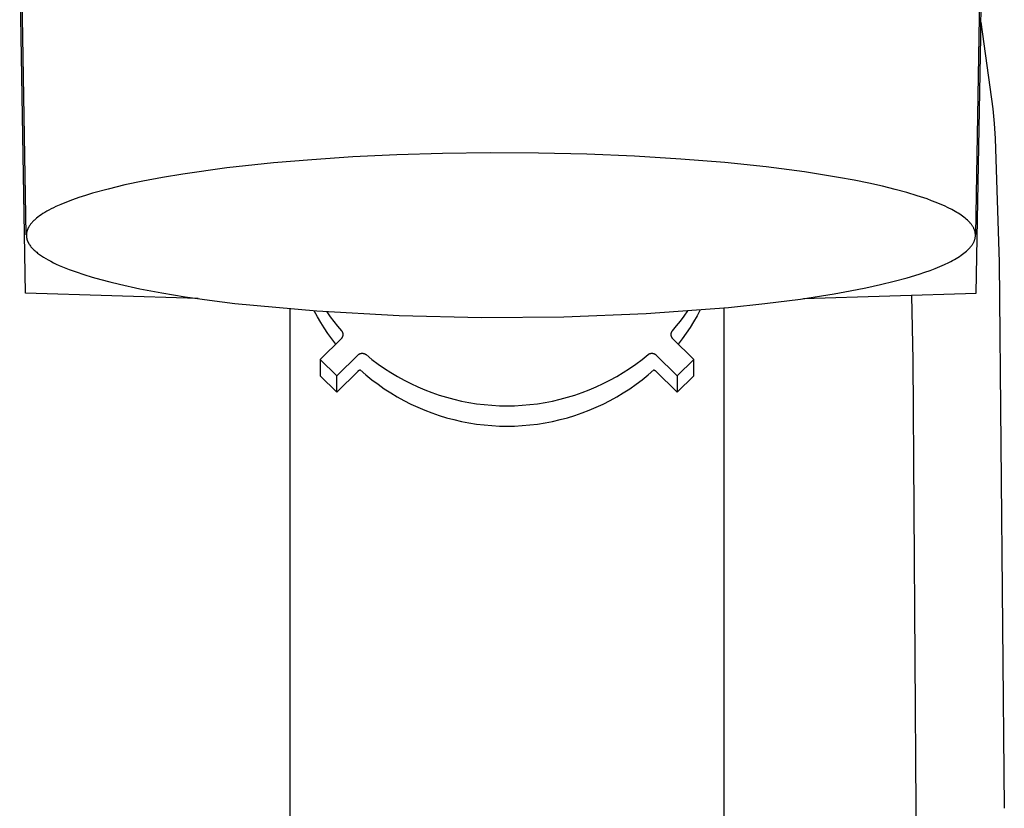
# Model space of a CAD drawing. Units: millimetres. Extents: x -1245 to 446, y -1273 to 872.
# Drawn here: x 353 to 437, y -434 to -367 of the extents above; entities that cross this region are included whole.
import ezdxf

# ---------------------------------------------------------------- set-up
doc = ezdxf.new("R2010")
doc.units = ezdxf.units.MM
doc.header["$MEASUREMENT"] = 0
doc.layers.add('Default', color=7, linetype='Continuous', true_color=0x000000)

msp = doc.modelspace()

# ---------------------------------------------------------------- linework, layer by layer
at = {"layer": 'Default', "color": 7, "true_color": 0xffffff}
for p, q in [((354.018, -384.858), (353.453, -352.973)), ((435.408, -352.973), (434.904, -381.415)), ((353.569, -367.973), (353.453, -357.115)), ((435.292, -367.973), (435.408, -357.115)), ((435.305, -366.738), (436.317, -374.114)), ((353.958, -389.816), (353.569, -367.973)), ((434.904, -389.816), (435.292, -367.973)), ((436.317, -374.114), (436.387, -374.748)), ((436.387, -374.748), (436.441, -375.383)), ((436.441, -375.383), (436.518, -376.656)), ((436.518, -376.656), (436.879, -387.174)), ((385.563, -378.043), (381.833, -378.221)), ((389.471, -377.925), (385.563, -378.043)), ((393.509, -377.874), (389.471, -377.925)), ((397.621, -377.894), (393.509, -377.874)), ((401.743, -377.988), (397.621, -377.894)), ((405.808, -378.156), (401.743, -377.988)), ((409.752, -378.396), (405.808, -378.156)), ((375.056, -378.731), (371.085, -379.161)), ((378.321, -378.453), (375.056, -378.731)), ((381.833, -378.221), (378.321, -378.453)), ((413.513, -378.703), (409.752, -378.396)), ((417.035, -379.072), (413.513, -378.703)), ((367.353, -379.68), (365.606, -379.971)), ((371.085, -379.161), (367.353, -379.68)), ((420.274, -379.494), (417.035, -379.072)), ((423.195, -379.96), (420.274, -379.494)), ((362.407, -380.609), (360.974, -380.953)), ((363.954, -380.281), (362.407, -380.609)), ((365.606, -379.971), (363.954, -380.281)), ((424.53, -380.207), (423.195, -379.96)), ((425.778, -380.46), (424.53, -380.207)), ((426.938, -380.72), (425.778, -380.46)), ((359.057, -381.496), (358.483, -381.683)), ((359.664, -381.312), (359.057, -381.496)), ((360.974, -380.953), (359.664, -381.312)), ((428.011, -380.985), (426.938, -380.72)), ((428.996, -381.254), (428.011, -380.985)), ((429.895, -381.525), (428.996, -381.254)), ((434.904, -381.436), (434.84, -384.817)), ((434.904, -381.415), (434.904, -381.436)), ((356.966, -382.258), (356.53, -382.454)), ((357.437, -382.065), (356.966, -382.258)), ((357.943, -381.873), (357.437, -382.065)), ((358.483, -381.683), (357.943, -381.873)), ((430.724, -381.803), (429.895, -381.525)), ((431.116, -381.946), (430.724, -381.803)), ((431.493, -382.092), (431.116, -381.946)), ((431.853, -382.24), (431.493, -382.092)), ((432.196, -382.392), (431.853, -382.24)), ((355.282, -383.148), (355.139, -383.248)), ((355.434, -383.049), (355.282, -383.148)), ((355.594, -382.949), (355.434, -383.049)), ((355.764, -382.849), (355.594, -382.949)), ((355.942, -382.75), (355.764, -382.849)), ((356.129, -382.651), (355.942, -382.75)), ((356.325, -382.553), (356.129, -382.651)), ((356.53, -382.454), (356.325, -382.553)), ((432.522, -382.545), (432.196, -382.392)), ((432.829, -382.702), (432.522, -382.545)), ((432.975, -382.781), (432.829, -382.702)), ((433.116, -382.86), (432.975, -382.781)), ((433.253, -382.94), (433.116, -382.86)), ((433.384, -383.021), (433.253, -382.94)), ((433.51, -383.102), (433.384, -383.021)), ((433.631, -383.184), (433.51, -383.102)), ((433.747, -383.266), (433.631, -383.184)), ((354.346, -383.999), (354.31, -384.048)), ((354.384, -383.949), (354.346, -383.999)), ((354.424, -383.899), (354.384, -383.949)), ((354.466, -383.849), (354.424, -383.899)), ((354.51, -383.799), (354.466, -383.849)), ((354.556, -383.749), (354.51, -383.799)), ((354.605, -383.699), (354.556, -383.749)), ((354.655, -383.649), (354.605, -383.699)), ((354.708, -383.599), (354.655, -383.649)), ((354.763, -383.549), (354.708, -383.599)), ((354.82, -383.499), (354.763, -383.549)), ((354.88, -383.449), (354.82, -383.499)), ((355.005, -383.348), (354.88, -383.449)), ((355.139, -383.248), (355.005, -383.348)), ((433.857, -383.349), (433.747, -383.266)), ((433.962, -383.432), (433.857, -383.349)), ((434.061, -383.516), (433.962, -383.432)), ((434.155, -383.6), (434.061, -383.516)), ((434.2, -383.643), (434.155, -383.6)), ((434.243, -383.685), (434.2, -383.643)), ((434.285, -383.728), (434.243, -383.685)), ((434.325, -383.77), (434.285, -383.728)), ((434.364, -383.813), (434.325, -383.77)), ((434.402, -383.856), (434.364, -383.813)), ((434.438, -383.899), (434.402, -383.856)), ((434.472, -383.942), (434.438, -383.899)), ((434.505, -383.985), (434.472, -383.942)), ((434.537, -384.028), (434.505, -383.985)), ((434.567, -384.071), (434.537, -384.028)), ((354.02, -384.858), (354.019, -384.887)), ((354.021, -384.828), (354.02, -384.858)), ((354.022, -384.799), (354.021, -384.828)), ((354.025, -384.77), (354.022, -384.799)), ((354.028, -384.741), (354.025, -384.77)), ((354.032, -384.711), (354.028, -384.741)), ((354.037, -384.682), (354.032, -384.711)), ((354.042, -384.653), (354.037, -384.682)), ((354.048, -384.624), (354.042, -384.653)), ((354.055, -384.595), (354.048, -384.624)), ((354.062, -384.565), (354.055, -384.595)), ((354.07, -384.536), (354.062, -384.565)), ((354.079, -384.507), (354.07, -384.536)), ((354.088, -384.478), (354.079, -384.507)), ((354.098, -384.449), (354.088, -384.478)), ((354.109, -384.421), (354.098, -384.449)), ((354.121, -384.392), (354.109, -384.421)), ((354.133, -384.363), (354.121, -384.392)), ((354.146, -384.334), (354.133, -384.363)), ((354.159, -384.305), (354.146, -384.334)), ((354.173, -384.277), (354.159, -384.305)), ((354.188, -384.248), (354.173, -384.277)), ((354.204, -384.219), (354.188, -384.248)), ((354.22, -384.191), (354.204, -384.219)), ((354.237, -384.162), (354.22, -384.191)), ((354.272, -384.105), (354.237, -384.162)), ((354.31, -384.048), (354.272, -384.105)), ((434.595, -384.114), (434.567, -384.071)), ((434.622, -384.158), (434.595, -384.114)), ((434.648, -384.201), (434.622, -384.158)), ((434.672, -384.245), (434.648, -384.201)), ((434.694, -384.289), (434.672, -384.245)), ((434.715, -384.332), (434.694, -384.289)), ((434.734, -384.376), (434.715, -384.332)), ((434.752, -384.42), (434.734, -384.376)), ((434.768, -384.464), (434.752, -384.42)), ((434.783, -384.508), (434.768, -384.464)), ((434.796, -384.552), (434.783, -384.508)), ((434.807, -384.596), (434.796, -384.552)), ((434.817, -384.641), (434.807, -384.596)), ((434.825, -384.685), (434.817, -384.641)), ((434.832, -384.729), (434.825, -384.685)), ((434.837, -384.773), (434.832, -384.729)), ((434.84, -384.818), (434.837, -384.773)), ((434.842, -384.862), (434.84, -384.818)), ((434.842, -384.907), (434.842, -384.862)), ((354.019, -384.887), (354.019, -384.917)), ((354.019, -384.917), (354.02, -384.946)), ((354.02, -384.946), (354.022, -384.976)), ((354.022, -384.976), (354.025, -385.005)), ((354.025, -385.005), (354.028, -385.035)), ((354.028, -385.035), (354.032, -385.064)), ((354.032, -385.064), (354.036, -385.094)), ((354.036, -385.094), (354.042, -385.123)), ((354.042, -385.123), (354.048, -385.153)), ((354.048, -385.153), (354.054, -385.183)), ((354.054, -385.183), (354.062, -385.212)), ((354.062, -385.212), (354.07, -385.242)), ((354.07, -385.242), (354.079, -385.272)), ((354.079, -385.272), (354.089, -385.301)), ((354.089, -385.301), (354.099, -385.331)), ((354.099, -385.331), (354.111, -385.361)), ((354.111, -385.361), (354.122, -385.391)), ((354.122, -385.391), (354.135, -385.42)), ((354.135, -385.42), (354.148, -385.45)), ((354.148, -385.45), (354.163, -385.48)), ((354.163, -385.48), (354.177, -385.51)), ((354.177, -385.51), (354.193, -385.539)), ((354.193, -385.539), (354.209, -385.569)), ((354.209, -385.569), (354.227, -385.599)), ((354.227, -385.599), (354.244, -385.629)), ((354.244, -385.629), (354.263, -385.659)), ((354.263, -385.659), (354.282, -385.689)), ((354.282, -385.689), (354.323, -385.748)), ((434.564, -385.712), (434.593, -385.667)), ((434.593, -385.667), (434.621, -385.622)), ((434.621, -385.622), (434.647, -385.577)), ((434.647, -385.577), (434.672, -385.533)), ((434.672, -385.533), (434.695, -385.488)), ((434.695, -385.488), (434.716, -385.443)), ((434.716, -385.443), (434.736, -385.398)), ((434.736, -385.398), (434.754, -385.354)), ((434.754, -385.354), (434.77, -385.309)), ((434.77, -385.309), (434.785, -385.264)), ((434.785, -385.264), (434.798, -385.219)), ((434.798, -385.219), (434.809, -385.175)), ((434.809, -385.175), (434.819, -385.13)), ((434.819, -385.13), (434.827, -385.085)), ((434.827, -385.085), (434.833, -385.041)), ((434.833, -385.041), (434.838, -384.996)), ((434.838, -384.996), (434.841, -384.951)), ((434.841, -384.951), (434.842, -384.907)), ((354.323, -385.748), (354.367, -385.808)), ((354.367, -385.808), (354.414, -385.868)), ((354.414, -385.868), (354.464, -385.928)), ((354.464, -385.928), (354.517, -385.987)), ((354.517, -385.987), (354.573, -386.047)), ((354.573, -386.047), (354.632, -386.107)), ((354.632, -386.107), (354.694, -386.167)), ((354.694, -386.167), (354.759, -386.226)), ((354.759, -386.226), (354.828, -386.286)), ((354.828, -386.286), (354.899, -386.345)), ((354.899, -386.345), (354.973, -386.405)), ((354.973, -386.405), (355.05, -386.464)), ((355.05, -386.464), (355.131, -386.524)), ((355.131, -386.524), (355.301, -386.642)), ((433.62, -386.602), (433.744, -386.514)), ((433.744, -386.514), (433.862, -386.425)), ((433.862, -386.425), (433.973, -386.337)), ((433.973, -386.337), (434.078, -386.248)), ((434.078, -386.248), (434.127, -386.203)), ((434.127, -386.203), (434.175, -386.159)), ((434.175, -386.159), (434.222, -386.114)), ((434.222, -386.114), (434.266, -386.07)), ((434.266, -386.07), (434.309, -386.025)), ((434.309, -386.025), (434.351, -385.98)), ((434.351, -385.98), (434.39, -385.936)), ((434.39, -385.936), (434.428, -385.891)), ((434.428, -385.891), (434.465, -385.846)), ((434.465, -385.846), (434.499, -385.801)), ((434.499, -385.801), (434.532, -385.757)), ((434.532, -385.757), (434.564, -385.712)), ((355.301, -386.642), (355.483, -386.76)), ((355.483, -386.76), (355.677, -386.878)), ((355.677, -386.878), (355.883, -386.996)), ((355.883, -386.996), (356.101, -387.112)), ((356.101, -387.112), (356.331, -387.229)), ((356.331, -387.229), (356.573, -387.344)), ((356.573, -387.344), (356.827, -387.459)), ((431.825, -387.55), (432.209, -387.381)), ((432.209, -387.381), (432.567, -387.211)), ((432.567, -387.211), (432.737, -387.125)), ((432.737, -387.125), (432.9, -387.038)), ((432.9, -387.038), (433.057, -386.952)), ((433.057, -386.952), (433.208, -386.865)), ((433.208, -386.865), (433.352, -386.777)), ((433.352, -386.777), (433.489, -386.69)), ((433.489, -386.69), (433.62, -386.602)), ((436.879, -387.174), (437.303, -433.719)), ((356.827, -387.459), (357.092, -387.573)), ((357.092, -387.573), (357.658, -387.799)), ((357.658, -387.799), (358.269, -388.022)), ((358.269, -388.022), (358.924, -388.24)), ((429.033, -388.514), (430.054, -388.203)), ((430.054, -388.203), (430.531, -388.043)), ((430.531, -388.043), (430.986, -387.881)), ((430.986, -387.881), (431.418, -387.716)), ((431.418, -387.716), (431.825, -387.55)), ((358.924, -388.24), (359.622, -388.454)), ((359.622, -388.454), (360.362, -388.663)), ((360.362, -388.663), (361.141, -388.867)), ((361.141, -388.867), (361.958, -389.066)), ((426.749, -389.102), (427.929, -388.814)), ((427.929, -388.814), (429.033, -388.514)), ((368.659, -390.294), (353.958, -389.816)), ((361.958, -389.066), (363.698, -389.446)), ((363.698, -389.446), (365.567, -389.8)), ((365.567, -389.8), (367.546, -390.128)), ((419.935, -390.332), (422.816, -389.884)), ((420.203, -390.294), (434.904, -389.816)), ((422.816, -389.884), (424.186, -389.638)), ((424.186, -389.638), (425.499, -389.377)), ((425.499, -389.377), (426.749, -389.102)), ((367.546, -390.128), (369.618, -390.428)), ((369.618, -390.428), (371.765, -390.699)), ((371.765, -390.699), (378.754, -391.328)), ((413.805, -391.047), (416.913, -390.72)), ((416.913, -390.72), (419.935, -390.332)), ((429.539, -395.523), (429.439, -390.018)), ((376.453, -391.174), (376.453, -566.925)), ((378.807, -391.834), (378.537, -391.341)), ((378.754, -391.328), (385.761, -391.728)), ((379.929, -391.834), (379.635, -391.419)), ((399.794, -391.845), (406.806, -391.56)), ((406.806, -391.56), (413.805, -391.047)), ((410.324, -391.341), (410.019, -391.777)), ((411.412, -391.257), (411.137, -391.765)), ((413.451, -566.925), (413.453, -391.08)), ((379.093, -392.319), (378.807, -391.834)), ((379.393, -392.794), (379.093, -392.319)), ((380.235, -392.241), (379.929, -391.834)), ((380.552, -392.639), (380.235, -392.241)), ((385.761, -391.728), (392.776, -391.901)), ((392.776, -391.901), (399.794, -391.845)), ((409.701, -392.204), (409.37, -392.621)), ((410.019, -391.777), (409.701, -392.204)), ((410.846, -392.265), (410.539, -392.755)), ((411.137, -391.765), (410.846, -392.265)), ((379.708, -393.26), (379.393, -392.794)), ((380.879, -393.028), (380.552, -392.639)), ((380.89, -393.041), (380.879, -393.028)), ((380.9, -393.054), (380.89, -393.041)), ((380.91, -393.068), (380.9, -393.054)), ((380.92, -393.082), (380.91, -393.068)), ((380.929, -393.096), (380.92, -393.082)), ((380.937, -393.11), (380.929, -393.096)), ((380.945, -393.125), (380.937, -393.11)), ((380.952, -393.14), (380.945, -393.125)), ((380.959, -393.155), (380.952, -393.14)), ((380.965, -393.171), (380.959, -393.155)), ((380.971, -393.187), (380.965, -393.171)), ((380.976, -393.203), (380.971, -393.187)), ((380.981, -393.219), (380.976, -393.203)), ((380.985, -393.235), (380.981, -393.219)), ((380.989, -393.251), (380.985, -393.235)), ((380.992, -393.268), (380.989, -393.251)), ((408.917, -393.251), (408.914, -393.268)), ((408.92, -393.235), (408.917, -393.251)), ((408.925, -393.219), (408.92, -393.235)), ((408.929, -393.203), (408.925, -393.219)), ((408.935, -393.187), (408.929, -393.203)), ((408.94, -393.171), (408.935, -393.187)), ((408.947, -393.156), (408.94, -393.171)), ((408.954, -393.14), (408.947, -393.156)), ((408.961, -393.125), (408.954, -393.14)), ((408.969, -393.111), (408.961, -393.125)), ((408.977, -393.096), (408.969, -393.111)), ((408.986, -393.082), (408.977, -393.096)), ((408.995, -393.068), (408.986, -393.082)), ((409.005, -393.054), (408.995, -393.068)), ((409.015, -393.041), (409.005, -393.054)), ((409.026, -393.028), (409.015, -393.041)), ((409.37, -392.621), (409.026, -393.028)), ((410.216, -393.234), (409.879, -393.704)), ((410.539, -392.755), (410.216, -393.234)), ((379.043, -395.478), (380.853, -393.696)), ((380.037, -393.716), (379.708, -393.26)), ((380.379, -394.162), (380.037, -393.716)), ((380.853, -393.696), (380.864, -393.684)), ((380.864, -393.684), (380.876, -393.672)), ((380.876, -393.672), (380.887, -393.659)), ((380.887, -393.659), (380.897, -393.646)), ((380.897, -393.646), (380.907, -393.633)), ((380.907, -393.633), (380.916, -393.619)), ((380.916, -393.619), (380.926, -393.605)), ((380.926, -393.605), (380.934, -393.591)), ((380.934, -393.591), (380.942, -393.576)), ((380.942, -393.576), (380.95, -393.561)), ((380.95, -393.561), (380.957, -393.546)), ((380.957, -393.546), (380.963, -393.53)), ((380.963, -393.53), (380.969, -393.515)), ((380.969, -393.515), (380.975, -393.499)), ((380.975, -393.499), (380.98, -393.483)), ((380.98, -393.483), (380.984, -393.467)), ((380.984, -393.467), (380.988, -393.451)), ((380.988, -393.451), (380.991, -393.434)), ((380.991, -393.434), (380.994, -393.418)), ((380.994, -393.284), (380.992, -393.268)), ((380.996, -393.301), (380.994, -393.284)), ((380.994, -393.418), (380.996, -393.401)), ((380.998, -393.317), (380.996, -393.301)), ((380.996, -393.401), (380.997, -393.384)), ((380.997, -393.384), (380.998, -393.368)), ((380.998, -393.334), (380.998, -393.317)), ((380.999, -393.351), (380.998, -393.334)), ((380.998, -393.368), (380.999, -393.351)), ((408.908, -393.317), (408.907, -393.334)), ((408.907, -393.334), (408.907, -393.351)), ((408.907, -393.351), (408.908, -393.368)), ((408.909, -393.301), (408.908, -393.317)), ((408.908, -393.368), (408.909, -393.384)), ((408.911, -393.284), (408.909, -393.301)), ((408.909, -393.384), (408.91, -393.401)), ((408.91, -393.401), (408.912, -393.418)), ((408.914, -393.268), (408.911, -393.284)), ((408.912, -393.418), (408.915, -393.434)), ((408.915, -393.434), (408.918, -393.45)), ((408.918, -393.45), (408.922, -393.467)), ((408.922, -393.467), (408.926, -393.483)), ((408.926, -393.483), (408.931, -393.499)), ((408.931, -393.499), (408.937, -393.515)), ((408.937, -393.515), (408.942, -393.53)), ((408.942, -393.53), (408.949, -393.546)), ((408.949, -393.546), (408.956, -393.561)), ((408.956, -393.561), (408.964, -393.576)), ((408.964, -393.576), (408.972, -393.591)), ((408.972, -393.591), (408.98, -393.605)), ((408.98, -393.605), (408.989, -393.619)), ((408.989, -393.619), (408.999, -393.633)), ((408.999, -393.633), (409.009, -393.646)), ((409.009, -393.646), (409.019, -393.659)), ((409.019, -393.659), (409.03, -393.672)), ((409.03, -393.672), (409.041, -393.684)), ((409.041, -393.684), (409.053, -393.696)), ((409.053, -393.696), (410.863, -395.478)), ((409.879, -393.704), (409.526, -394.162)), ((380.457, -396.871), (379.043, -395.478)), ((379.043, -395.478), (379.043, -396.868)), ((380.457, -396.871), (382.267, -395.089)), ((382.267, -395.089), (382.279, -395.077)), ((382.279, -395.077), (382.292, -395.066)), ((382.292, -395.066), (382.306, -395.055)), ((382.306, -395.055), (382.319, -395.044)), ((382.319, -395.044), (382.334, -395.034)), ((382.334, -395.034), (382.348, -395.024)), ((382.348, -395.024), (382.363, -395.015)), ((382.363, -395.015), (382.378, -395.007)), ((382.378, -395.007), (382.393, -394.999)), ((382.393, -394.999), (382.409, -394.991)), ((382.409, -394.991), (382.424, -394.984)), ((382.424, -394.984), (382.44, -394.978)), ((382.44, -394.978), (382.457, -394.972)), ((382.457, -394.972), (382.473, -394.967)), ((382.473, -394.967), (382.49, -394.962)), ((382.49, -394.962), (382.507, -394.958)), ((382.507, -394.958), (382.524, -394.954)), ((382.524, -394.954), (382.541, -394.951)), ((382.541, -394.951), (382.558, -394.949)), ((382.558, -394.949), (382.575, -394.947)), ((382.575, -394.947), (382.592, -394.946)), ((382.592, -394.946), (382.609, -394.945)), ((382.609, -394.945), (382.627, -394.945)), ((382.627, -394.945), (382.644, -394.945)), ((382.644, -394.945), (382.661, -394.946)), ((382.661, -394.946), (382.678, -394.948)), ((382.678, -394.948), (382.696, -394.95)), ((382.696, -394.95), (382.713, -394.953)), ((382.713, -394.953), (382.73, -394.957)), ((382.73, -394.957), (382.746, -394.961)), ((382.746, -394.961), (382.763, -394.965)), ((382.763, -394.965), (382.78, -394.97)), ((382.78, -394.97), (382.796, -394.976)), ((382.796, -394.976), (382.812, -394.982)), ((382.812, -394.982), (382.828, -394.989)), ((382.828, -394.989), (382.844, -394.997)), ((382.844, -394.997), (382.859, -395.005)), ((382.859, -395.005), (382.874, -395.013)), ((382.874, -395.013), (382.889, -395.022)), ((382.889, -395.022), (382.903, -395.031)), ((382.903, -395.031), (382.918, -395.041)), ((382.918, -395.041), (382.931, -395.052)), ((382.931, -395.052), (382.945, -395.063)), ((382.945, -395.063), (383.452, -395.472)), ((383.452, -395.472), (383.973, -395.864)), ((405.932, -395.864), (406.454, -395.472)), ((406.454, -395.472), (406.961, -395.063)), ((406.961, -395.063), (406.974, -395.052)), ((406.974, -395.052), (406.988, -395.041)), ((406.988, -395.041), (407.002, -395.031)), ((407.002, -395.031), (407.017, -395.022)), ((407.017, -395.022), (407.031, -395.013)), ((407.031, -395.013), (407.046, -395.004)), ((407.046, -395.004), (407.062, -394.996)), ((407.062, -394.996), (407.078, -394.989)), ((407.078, -394.989), (407.093, -394.982)), ((407.093, -394.982), (407.11, -394.976)), ((407.11, -394.976), (407.126, -394.97)), ((407.126, -394.97), (407.142, -394.965)), ((407.142, -394.965), (407.159, -394.96)), ((407.159, -394.96), (407.176, -394.956)), ((407.176, -394.956), (407.193, -394.953)), ((407.193, -394.953), (407.21, -394.95)), ((407.21, -394.95), (407.227, -394.947)), ((407.227, -394.947), (407.244, -394.946)), ((407.244, -394.946), (407.262, -394.945)), ((407.262, -394.945), (407.279, -394.944)), ((407.279, -394.944), (407.296, -394.944)), ((407.296, -394.944), (407.313, -394.945)), ((407.313, -394.945), (407.331, -394.946)), ((407.331, -394.946), (407.348, -394.948)), ((407.348, -394.948), (407.365, -394.95)), ((407.365, -394.95), (407.382, -394.953)), ((407.382, -394.953), (407.399, -394.957)), ((407.399, -394.957), (407.416, -394.961)), ((407.416, -394.961), (407.433, -394.966)), ((407.433, -394.966), (407.449, -394.971)), ((407.449, -394.971), (407.465, -394.977)), ((407.465, -394.977), (407.481, -394.984)), ((407.481, -394.984), (407.497, -394.991)), ((407.497, -394.991), (407.513, -394.998)), ((407.513, -394.998), (407.528, -395.006)), ((407.528, -395.006), (407.543, -395.015)), ((407.543, -395.015), (407.558, -395.024)), ((407.558, -395.024), (407.572, -395.034)), ((407.572, -395.034), (407.586, -395.044)), ((407.586, -395.044), (407.6, -395.054)), ((407.6, -395.054), (407.613, -395.065)), ((407.613, -395.065), (407.626, -395.077)), ((407.626, -395.077), (407.639, -395.089)), ((407.639, -395.089), (409.448, -396.871)), ((410.863, -395.478), (409.448, -396.871)), ((410.863, -396.868), (410.863, -395.478)), ((429.803, -433.719), (429.539, -395.523)), ((380.457, -398.26), (382.267, -396.478)), ((382.267, -396.478), (382.271, -396.471)), ((382.271, -396.471), (382.275, -396.465)), ((382.275, -396.465), (382.28, -396.458)), ((382.28, -396.458), (382.285, -396.452)), ((382.285, -396.452), (382.29, -396.446)), ((382.29, -396.446), (382.295, -396.44)), ((382.295, -396.44), (382.3, -396.434)), ((382.3, -396.434), (382.306, -396.429)), ((382.306, -396.429), (382.311, -396.423)), ((382.311, -396.423), (382.317, -396.418)), ((382.317, -396.418), (382.324, -396.413)), ((382.324, -396.413), (382.33, -396.408)), ((382.33, -396.408), (382.336, -396.404)), ((382.336, -396.404), (382.343, -396.4)), ((382.343, -396.4), (382.35, -396.396)), ((382.35, -396.396), (382.356, -396.392)), ((382.356, -396.392), (382.363, -396.388)), ((382.363, -396.388), (382.371, -396.385)), ((382.371, -396.385), (382.378, -396.381)), ((382.378, -396.381), (382.385, -396.379)), ((382.385, -396.379), (382.393, -396.376)), ((382.393, -396.376), (382.4, -396.374)), ((382.4, -396.374), (382.408, -396.371)), ((382.408, -396.371), (382.415, -396.37)), ((382.415, -396.37), (382.423, -396.368)), ((382.423, -396.368), (382.431, -396.367)), ((382.431, -396.367), (382.439, -396.365)), ((382.439, -396.365), (382.446, -396.365)), ((382.446, -396.365), (382.939, -396.792)), ((383.973, -395.864), (384.508, -396.237)), ((384.508, -396.237), (385.055, -396.591)), ((385.055, -396.591), (385.614, -396.926)), ((404.292, -396.926), (404.851, -396.591)), ((404.851, -396.591), (405.398, -396.237)), ((405.398, -396.237), (405.932, -395.864)), ((406.967, -396.792), (407.459, -396.365)), ((407.459, -396.365), (407.472, -396.369)), ((407.472, -396.369), (407.485, -396.373)), ((407.485, -396.373), (407.497, -396.378)), ((407.497, -396.378), (407.509, -396.384)), ((407.509, -396.384), (407.522, -396.389)), ((407.522, -396.389), (407.534, -396.396)), ((407.534, -396.396), (407.545, -396.402)), ((407.545, -396.402), (407.557, -396.409)), ((407.557, -396.409), (407.568, -396.417)), ((407.568, -396.417), (407.579, -396.424)), ((407.579, -396.424), (407.59, -396.432)), ((407.59, -396.432), (407.6, -396.441)), ((407.6, -396.441), (407.61, -396.45)), ((407.61, -396.45), (407.62, -396.459)), ((407.62, -396.459), (407.63, -396.468)), ((407.63, -396.468), (407.639, -396.478)), ((407.639, -396.478), (409.448, -398.26)), ((379.043, -396.868), (380.457, -398.26)), ((380.457, -398.26), (380.457, -396.871)), ((382.939, -396.792), (383.446, -397.202)), ((383.446, -397.202), (383.968, -397.594)), ((385.614, -396.926), (386.184, -397.242)), ((386.184, -397.242), (386.765, -397.537)), ((403.14, -397.537), (403.721, -397.242)), ((403.721, -397.242), (404.292, -396.926)), ((405.938, -397.594), (406.459, -397.202)), ((406.459, -397.202), (406.967, -396.792)), ((409.448, -398.26), (410.863, -396.868)), ((409.448, -396.871), (409.448, -398.26)), ((383.968, -397.594), (384.502, -397.968)), ((384.502, -397.968), (385.049, -398.323)), ((386.765, -397.537), (387.356, -397.812)), ((387.356, -397.812), (387.957, -398.066)), ((387.957, -398.066), (388.565, -398.299)), ((401.34, -398.299), (401.949, -398.066)), ((401.949, -398.066), (402.549, -397.812)), ((402.549, -397.812), (403.14, -397.537)), ((404.856, -398.323), (405.403, -397.968)), ((405.403, -397.968), (405.938, -397.594)), ((385.049, -398.323), (385.609, -398.658)), ((385.609, -398.658), (386.179, -398.974)), ((386.179, -398.974), (386.761, -399.27)), ((388.565, -398.299), (389.182, -398.511)), ((389.182, -398.511), (389.805, -398.701)), ((389.805, -398.701), (390.435, -398.87)), ((390.435, -398.87), (391.07, -399.016)), ((391.07, -399.016), (391.71, -399.14)), ((398.196, -399.14), (398.836, -399.016)), ((398.836, -399.016), (399.471, -398.87)), ((399.471, -398.87), (400.1, -398.701)), ((400.1, -398.701), (400.724, -398.511)), ((400.724, -398.511), (401.34, -398.299)), ((403.145, -399.27), (403.726, -398.974)), ((403.726, -398.974), (404.297, -398.658)), ((404.297, -398.658), (404.856, -398.323)), ((386.761, -399.27), (387.352, -399.545)), ((387.352, -399.545), (387.952, -399.8)), ((387.952, -399.8), (388.562, -400.033)), ((391.71, -399.14), (392.354, -399.242)), ((392.354, -399.242), (393.001, -399.321)), ((393.001, -399.321), (393.65, -399.378)), ((393.65, -399.378), (394.301, -399.412)), ((394.301, -399.412), (394.953, -399.423)), ((394.953, -399.423), (395.605, -399.412)), ((395.605, -399.412), (396.255, -399.378)), ((396.255, -399.378), (396.905, -399.321)), ((396.905, -399.321), (397.552, -399.242)), ((397.552, -399.242), (398.196, -399.14)), ((401.344, -400.033), (401.953, -399.8)), ((401.953, -399.8), (402.554, -399.545)), ((402.554, -399.545), (403.145, -399.27)), ((388.562, -400.033), (389.178, -400.245)), ((389.178, -400.245), (389.802, -400.435)), ((389.802, -400.435), (390.432, -400.604)), ((390.432, -400.604), (391.068, -400.751)), ((391.068, -400.751), (391.708, -400.875)), ((398.198, -400.875), (398.838, -400.751)), ((398.838, -400.751), (399.473, -400.604)), ((399.473, -400.604), (400.103, -400.435)), ((400.103, -400.435), (400.727, -400.245)), ((400.727, -400.245), (401.344, -400.033)), ((391.708, -400.875), (392.352, -400.977)), ((392.352, -400.977), (393, -401.056)), ((393, -401.056), (393.649, -401.113)), ((393.649, -401.113), (394.301, -401.147)), ((394.301, -401.147), (394.953, -401.158)), ((394.953, -401.158), (395.605, -401.147)), ((395.605, -401.147), (396.256, -401.113)), ((396.256, -401.113), (396.906, -401.056)), ((396.906, -401.056), (397.553, -400.977)), ((397.553, -400.977), (398.198, -400.875)), ((429.803, -896.879), (429.803, -433.719))]:
    msp.add_line(p, q, dxfattribs=at)

doc.saveas('drawing.dxf')
